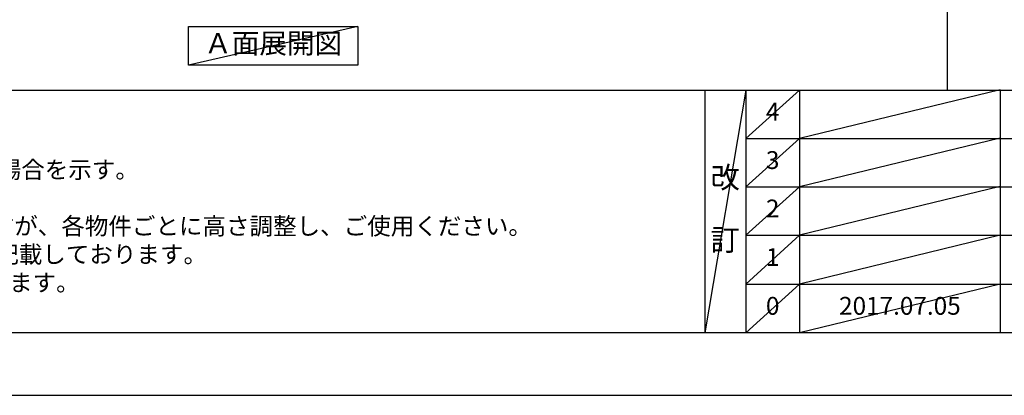
# Model space of a CAD drawing. Extents: x 0 to 26473, y -22065 to -13195.
# Drawn here: x 2079 to 5390, y -22040 to -20776 of the extents above; entities that cross this region are included whole.
import ezdxf

# ---------------------------------------------------------------- set-up
doc = ezdxf.new("R2010")
doc.units = 0
doc.header["$LTSCALE"] = 50
doc.header["$MEASUREMENT"] = 0
doc.layers.get('DEFPOINTS').update_dxf_attribs({"color": 146, "linetype": 'CONTINUOUS'})
for name, color, linetype in [('160-文字', 254, 'CONTINUOUS'), ('190-図面外枠', 5, 'CONTINUOUS'), ('191-図面内枠', 4, 'CONTINUOUS')]:
    doc.layers.add(name, color=color, linetype=linetype)
doc.styles.add('KH001', font='txt')

# ---------------------------------------------------------------- blocks, each defined once
blk = doc.blocks.new('A$C5D946DDC')
at = {"layer": '190-図面外枠'}
blk.add_line((20519, 350.7), (271, 350.7), dxfattribs=at)
at = {"layer": 'DEFPOINTS'}
blk.add_lwpolyline([(0, 0), (20790, 0), (20790, 14700), (0, 14700)], close=True, dxfattribs=at)

msp = doc.modelspace()

# ---------------------------------------------------------------- linework, layer by layer
at = {"layer": '160-文字'}
msp.add_lwpolyline([(2646.87, -20798.95), (3216.9, -20798.95), (3216.9, -20929.38), (2646.87, -20929.38)], close=True, dxfattribs=at)
at = {"layer": '191-図面内枠'}
for p, q in [((162.58, -21012.67), (12311.4, -21012.67)), ((4382.85, -21012.67), (4382.85, -21829.6)), ((4520.96, -21012.67), (4520.96, -21829.6)), ((4701.92, -21012.67), (4701.92, -21829.6)), ((5376.57, -21012.67), (5376.57, -21829.6)), ((4520.96, -21175.6), (9005.37, -21175.6)), ((4520.96, -21338.6), (9005.37, -21338.6)), ((4520.96, -21501.6), (9005.37, -21501.6)), ((4520.96, -21665.6), (9005.37, -21665.6))]:
    msp.add_line(p, q, dxfattribs=at)
at = {"layer": 'DEFPOINTS'}
for p, q in [((5199.71, -21012.67), (5199.71, -13656.44)), ((3216.9, -20798.95), (2646.87, -20929.38)), ((4520.96, -21012.67), (4382.85, -21829.6)), ((4701.92, -21012.67), (4520.96, -21175.67)), ((5376.57, -21011.6), (4701.92, -21175.6)), ((4701.92, -21175.6), (4520.96, -21338.6)), ((5376.57, -21174.6), (4701.92, -21338.6)), ((4701.92, -21338.6), (4520.96, -21501.6)), ((5376.57, -21337.6), (4701.92, -21501.6)), ((4701.92, -21501.6), (4520.96, -21665.6)), ((5376.57, -21501.6), (4701.92, -21665.6)), ((4701.92, -21665.6), (4520.96, -21829.6)), ((5376.57, -21665.6), (4701.92, -21829.6))]:
    msp.add_line(p, q, dxfattribs=at)

# ---------------------------------------------------------------- block references
at = {"layer": '190-図面外枠', "xscale": 0.6000000000058208, "yscale": 0.6000000000058208, "zscale": 0.6000000000058208}
msp.add_blockref('A$C5D946DDC', (0, -22040), dxfattribs=at)

# ---------------------------------------------------------------- texts
at = {"layer": '160-文字', "style": 'KH001'}
for s, p in [('2、（\u3000）内寸法は、ワークトップ高さ910mmの場合を示す。', (258.98, -21309.53)), ('4、本図は、天井高2400想定で記載されておりますが、各物件ごとに高さ調整し、ご使用ください。', (258.98, -21499.53)), ('5、IH/ガス両方の加熱機器を考慮した設備位置で記載しております。', (258.98, -21594.53)), ('6、仕様は改良のため予告なく変更することがあります。', (258.98, -21689.53))]:
    msp.add_text(s, height=58, dxfattribs=at).set_placement(p)
at = {"layer": '160-文字', "insert": (2931.89, -20864.16), "char_height": 68, "attachment_point": 5, "style": 'KH001'}
msp.add_mtext('Ａ面展開図', dxfattribs=at)
at = {"layer": '160-文字', "attachment_point": 5, "line_spacing_factor": 0.876232, "style": 'KH001'}
for s, insert, char_height in [('4', (4611.44, -21093.17), 60), ('3', (4611.44, -21256.1), 60), ('改\\P\\P訂', (4451.9, -21421.13), 72), ('2', (4611.44, -21419.1), 60), ('1', (4611.44, -21582.6), 60), ('0', (4611.44, -21746.6), 60), ('2017.07.05', (5039.25, -21746.6), 60)]:
    msp.add_mtext(s, dxfattribs=dict(at, insert=insert, char_height=char_height))

doc.saveas('drawing.dxf')
